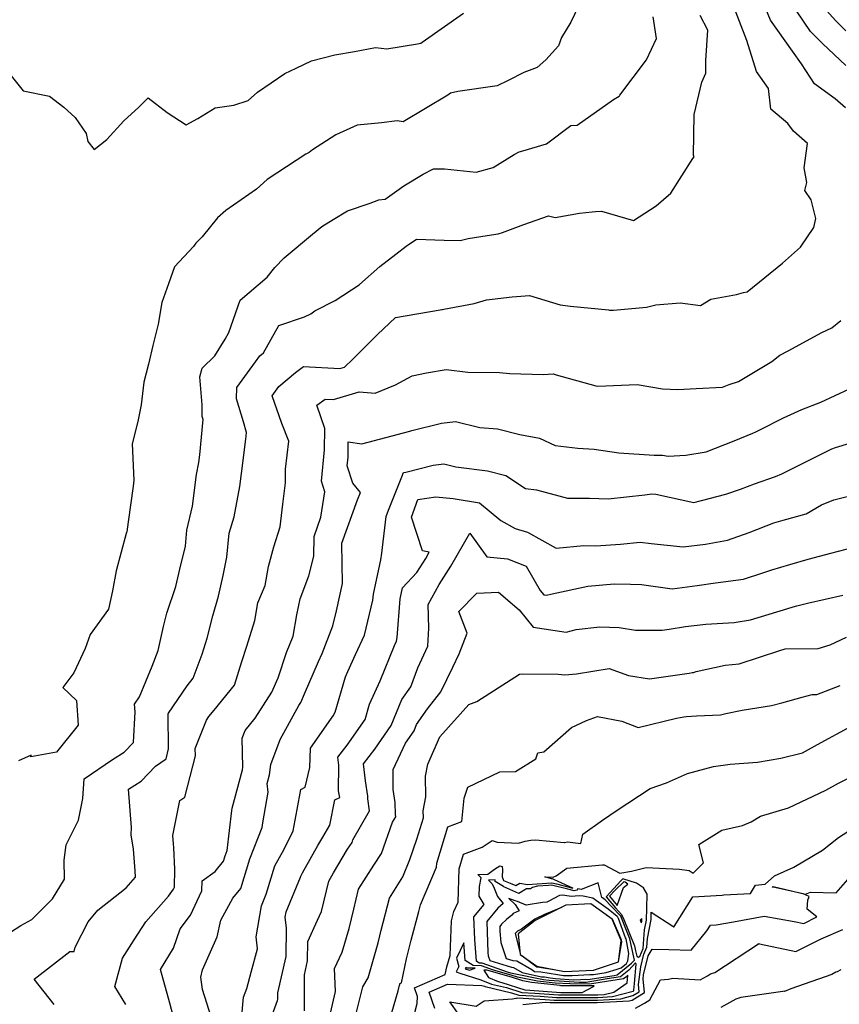
# Model space of a CAD drawing. Units: feet. Extents: x 2177212 to 2186610, y 13675057 to 13683585.
# Drawn here: x 2183472 to 2184456, y 13676772 to 13677954 of the extents above; entities that cross this region are included whole.
import ezdxf

# ---------------------------------------------------------------- set-up
doc = ezdxf.new("R2010")
doc.units = ezdxf.units.FT
doc.header["$MEASUREMENT"] = 0
doc.layers.add('C-TOPO', color=7, linetype='Continuous')

msp = doc.modelspace()

# ---------------------------------------------------------------- linework, layer by layer
at = {"layer": 'C-TOPO', "color": 7, "linetype": 'Continuous', "lineweight": -3, "flags": 128}
for points, elevation in [([(2184147.1, 13677979.1), (2184133.9, 13677951.1), (2184122.7, 13677932.8), (2184119.1, 13677922.7), (2184103.8, 13677906.1), (2184093.7, 13677896.9), (2184077.5, 13677891), (2184058.7, 13677881.3), (2184045.4, 13677875), (2183998.5, 13677868.2), (2183989.6, 13677865.9), (2183986.3, 13677863.7), (2183932.7, 13677831.8), (2183925.5, 13677832.7), (2183906.9, 13677830.5), (2183877.6, 13677827.6), (2183851.8, 13677815.9), (2183824.1, 13677797.9), (2183819.8, 13677795), (2183815.7, 13677792.9), (2183769.3, 13677762.4), (2183756.6, 13677750.9), (2183719.9, 13677725.3), (2183709.8, 13677716.6), (2183691.5, 13677693.6), (2183683.9, 13677685.9), (2183681, 13677682.1), (2183658.3, 13677657.5), (2183651.1, 13677637.3), (2183642.9, 13677614.9), (2183638.5, 13677588.7), (2183632.4, 13677563), (2183626.9, 13677540.8), (2183621.6, 13677519.3), (2183618.4, 13677491.8), (2183614.4, 13677472.1), (2183607.4, 13677445), (2183609.4, 13677401.5), (2183608.8, 13677394.5), (2183602.8, 13677351.5), (2183600.9, 13677339.7), (2183600.7, 13677338.7), (2183600.4, 13677337.5), (2183588.4, 13677292.6), (2183583.8, 13677268.6), (2183578.9, 13677246.7), (2183557, 13677216.2), (2183550.9, 13677199.5), (2183537.5, 13677170.3), (2183524.3, 13677152.7), (2183540.5, 13677137.3), (2183542.8, 13677107.6), (2183516.8, 13677075.1), (2183485.9, 13677069.5), (2183486.1, 13677071.3), (2183471.2, 13677064.7)], 590), ([(2183599.7, 13676772.2), (2183586.7, 13676793.7), (2183595.8, 13676828), (2183610, 13676849.7), (2183624, 13676871.3), (2183651.1, 13676902.4), (2183657.1, 13676910.8), (2183658.3, 13676913.2), (2183658.6, 13676934.7), (2183657.3, 13676960.3), (2183656.9, 13676965.1), (2183656.4, 13676975.2), (2183664.8, 13677017), (2183670.7, 13677021.1), (2183683.3, 13677070.7), (2183683.2, 13677079.5), (2183696.6, 13677113.7), (2183699.3, 13677117.8), (2183705.7, 13677125.7), (2183730.1, 13677155.7), (2183738.9, 13677183.8), (2183745.2, 13677202.3), (2183754.5, 13677233.2), (2183758.4, 13677254.2), (2183767, 13677275), (2183770.9, 13677298.1), (2183777.3, 13677321.6), (2183784.9, 13677345.4), (2183788.4, 13677372.6), (2183791.4, 13677398.3), (2183791.6, 13677414.9), (2183795.4, 13677448.5), (2183787, 13677469.4), (2183775.3, 13677502.7), (2183783.4, 13677514.1), (2183803.4, 13677530.7), (2183813, 13677537.8), (2183856.7, 13677535.4), (2183862.3, 13677537.1), (2183872.5, 13677546.8), (2183902, 13677576.4), (2183923.7, 13677596.8), (2183977.3, 13677605.8), (2183979.1, 13677606.2), (2183979.8, 13677606.2), (2183981.4, 13677606.6), (2184018.1, 13677613.7), (2184032.8, 13677617.8), (2184063.7, 13677621.5), (2184084.2, 13677623.2), (2184121.1, 13677611.8), (2184133.6, 13677610.5), (2184179.3, 13677605.9), (2184180.4, 13677605.6), (2184185.1, 13677605.7), (2184224.9, 13677609), (2184235.9, 13677611.8), (2184265, 13677614.3), (2184289.5, 13677611.2), (2184301.9, 13677618.8), (2184332.7, 13677624.2), (2184341.3, 13677626.6), (2184345.5, 13677627.6), (2184388.2, 13677661.9), (2184409.7, 13677681.1), (2184425.8, 13677704.8), (2184428.1, 13677715.6), (2184422.4, 13677738.1), (2184414.7, 13677749.3), (2184417.2, 13677759), (2184414, 13677776.3), (2184418, 13677805.8), (2184401.2, 13677820.5), (2184394.5, 13677829.8), (2184373.9, 13677846.8), (2184371.4, 13677871.8), (2184356.8, 13677892.2), (2184345.2, 13677929.3), (2184327.6, 13677974.8)], 587), ([(2184463.8, 13677848.6), (2184451.3, 13677859.3), (2184426.4, 13677877.3), (2184411, 13677901.1), (2184400.2, 13677916.6), (2184373.5, 13677953.7), (2184365.4, 13677974.2)], 586), ([(2184464, 13677940.8), (2184451.8, 13677953.1), (2184437.6, 13677969)], 584), ([(2183458.9, 13677891), (2183476.8, 13677868.9), (2183508.2, 13677862.4), (2183525.6, 13677849.2), (2183539, 13677837), (2183552.1, 13677817.5), (2183554.4, 13677808), (2183561.7, 13677798.3), (2183577.2, 13677810.6), (2183597.6, 13677832.7), (2183615.6, 13677849.4), (2183626.5, 13677860.5), (2183649.3, 13677842.8), (2183672.3, 13677827.9), (2183686.3, 13677835.7), (2183707.2, 13677848.3), (2183729.4, 13677851.8), (2183746.6, 13677857.2), (2183757.7, 13677867.1), (2183790.6, 13677889.5), (2183804.1, 13677896.1), (2183822.9, 13677905), (2183850.9, 13677911.9), (2183874.2, 13677916.1), (2183899.6, 13677920.9), (2183913.3, 13677919.2), (2183949.8, 13677925.4), (2183953.8, 13677926.1), (2183955.5, 13677927.4), (2184005, 13677961.9)], 591), ([(2183461.6, 13676859.1), (2183473.7, 13676867.2), (2183487, 13676874.1), (2183511.9, 13676898.9), (2183526.4, 13676922.7), (2183525.8, 13676945.6), (2183528.1, 13676963.8), (2183543.2, 13676993.3), (2183548.1, 13677019.6), (2183550, 13677043.2), (2183584, 13677066.3), (2183598, 13677075.2), (2183609.1, 13677086.5), (2183610.9, 13677123.5), (2183610.2, 13677132.6), (2183616.1, 13677141.7), (2183631.4, 13677178.5), (2183638.7, 13677197.1), (2183645.2, 13677225.8), (2183649.2, 13677241.8), (2183659.8, 13677273.8), (2183664.8, 13677294.7), (2183671.4, 13677322.4), (2183673, 13677341.5), (2183680, 13677370.5), (2183684.6, 13677408.3), (2183687.4, 13677422.6), (2183688.6, 13677432), (2183692.5, 13677474.3), (2183691.4, 13677477.9), (2183691.5, 13677491.8), (2183688.7, 13677525.7), (2183691.3, 13677536), (2183706.6, 13677550.8), (2183719.1, 13677570.6), (2183723.6, 13677578.9), (2183737.1, 13677617.5), (2183769.5, 13677645.3), (2183778.6, 13677656.7), (2183790, 13677668.4), (2183824.1, 13677697), (2183835.3, 13677706), (2183848.9, 13677714.5), (2183865.8, 13677724.8), (2183893.1, 13677733.9), (2183903.6, 13677738.2), (2183911, 13677739), (2183933.4, 13677755), (2183956.8, 13677768.7), (2183969.3, 13677775.1), (2183982.4, 13677775.1), (2184020.3, 13677771.1), (2184040.6, 13677776.7), (2184065.8, 13677792.3), (2184071.8, 13677795.8), (2184076.5, 13677796.9), (2184104.9, 13677805.3), (2184133.8, 13677827.2), (2184141.4, 13677827.7), (2184185.2, 13677858.3), (2184192.1, 13677862.6), (2184192.2, 13677863), (2184192.9, 13677863.8), (2184224.7, 13677906), (2184236.7, 13677931.7), (2184232.6, 13677957.7)], 589), ([(2183513.9, 13676772.1), (2183489.8, 13676802.7), (2183532.7, 13676835.8), (2183537.7, 13676835.8), (2183539, 13676841.2), (2183554.8, 13676871.3), (2183566.4, 13676885.4), (2183600.3, 13676912.4), (2183611.4, 13676925), (2183611, 13676932.5), (2183609, 13676958.5), (2183606.2, 13676976), (2183606.5, 13676984.7), (2183602.9, 13677030.7), (2183618.1, 13677040.4), (2183635.4, 13677058.2), (2183648.2, 13677067.1), (2183651.2, 13677078.9), (2183650.6, 13677120.9), (2183650.6, 13677121.4), (2183650.9, 13677121.9), (2183673.3, 13677154.8), (2183680.7, 13677164.1), (2183691.6, 13677192.8), (2183697.4, 13677211.9), (2183704.1, 13677238.7), (2183711.2, 13677262.5), (2183716.8, 13677287.3), (2183720.9, 13677309.1), (2183723.8, 13677337.9), (2183730, 13677357.5), (2183736.5, 13677393.9), (2183738.6, 13677409.6), (2183743.9, 13677450.6), (2183744.8, 13677458.8), (2183740.9, 13677471.6), (2183732.8, 13677499), (2183732.9, 13677512.6), (2183755.5, 13677543.5), (2183760.7, 13677550.9), (2183764.9, 13677554.4), (2183783.4, 13677587.2), (2183814.3, 13677597.6), (2183822, 13677601.1), (2183826.9, 13677604.8), (2183851.1, 13677617.1), (2183879.8, 13677636.1), (2183880.4, 13677636.4), (2183904.7, 13677658), (2183924.1, 13677672.9), (2183936.2, 13677682.3), (2183948.7, 13677690.8), (2183982.1, 13677689.6), (2184001.3, 13677689.1), (2184010.8, 13677691.7), (2184033.5, 13677695.2), (2184046.8, 13677697.4), (2184052, 13677698.9), (2184077.5, 13677708.5), (2184107.2, 13677718.8), (2184115.3, 13677716.9), (2184144.3, 13677722.1), (2184159.4, 13677723.8), (2184163.5, 13677723.9), (2184170.8, 13677724.3), (2184209.1, 13677713.4), (2184236.4, 13677730.9), (2184254.1, 13677746.2), (2184280.2, 13677787.5), (2184281.9, 13677789.8), (2184281.3, 13677791.8), (2184282.1, 13677840.5), (2184291.1, 13677879.1), (2184296.1, 13677890), (2184295.9, 13677905.2), (2184298.3, 13677941.7), (2184289.1, 13677959.3)], 588), ([(2184464.1, 13677899.4), (2184436, 13677925.6), (2184421.5, 13677940.2), (2184404.9, 13677964.7)], 585), ([(2183656.5, 13676758.5), (2183652.5, 13676774), (2183641.3, 13676814.2), (2183657, 13676839.9), (2183665.2, 13676862.9), (2183677.3, 13676879.6), (2183691.1, 13676908.5), (2183691.3, 13676920.7), (2183707.1, 13676931.9), (2183717.1, 13676944.3), (2183719, 13676950.5), (2183721.6, 13676957.1), (2183727, 13677005), (2183727.4, 13677007.3), (2183727.3, 13677008), (2183739.8, 13677053.8), (2183740.2, 13677057), (2183739.4, 13677092), (2183743, 13677100.9), (2183755.2, 13677116), (2183775.2, 13677147.3), (2183782.6, 13677164.4), (2183792.6, 13677194.6), (2183800.6, 13677214.4), (2183805.2, 13677240), (2183809.1, 13677259.3), (2183819.4, 13677286.9), (2183825.4, 13677310.5), (2183826.1, 13677333.8), (2183834, 13677357.1), (2183838.7, 13677387.6), (2183834.6, 13677400.4), (2183838.5, 13677438), (2183838.6, 13677463.7), (2183829.3, 13677491.4), (2183839.3, 13677498.7), (2183849.1, 13677498.2), (2183879.8, 13677507.5), (2183899.2, 13677505.9), (2183923.6, 13677516.1), (2183943.6, 13677526.6), (2183960.8, 13677530.2), (2183984.4, 13677534.5), (2184010.3, 13677531), (2184048.2, 13677530.7), (2184060.7, 13677529.6), (2184100.8, 13677528.3), (2184112.8, 13677529.1), (2184116.5, 13677528.1), (2184163.9, 13677514.9), (2184166.4, 13677514.5), (2184213.6, 13677516.3), (2184244.1, 13677511.1), (2184262.2, 13677510.5), (2184284.3, 13677511.6), (2184315.9, 13677513.3), (2184324, 13677516.4), (2184335.2, 13677520.1), (2184375.1, 13677544), (2184385, 13677551.6), (2184394.9, 13677556.7), (2184435.4, 13677578.9), (2184447.4, 13677584.5), (2184458, 13677593.2)], 586), ([(2183702.2, 13676757.5), (2183691.9, 13676790.3), (2183689.7, 13676805.1), (2183691.9, 13676813.8), (2183709.4, 13676853.6), (2183713.7, 13676873.4), (2183728.3, 13676899.8), (2183737.7, 13676911.4), (2183748.5, 13676946.9), (2183763.4, 13676984.5), (2183764.1, 13676990.3), (2183770.8, 13677026.9), (2183769.5, 13677037.4), (2183772.3, 13677047.9), (2183773.9, 13677060.2), (2183784.9, 13677090.4), (2183807.5, 13677131.3), (2183809.9, 13677134.9), (2183814.3, 13677145.3), (2183831, 13677183.9), (2183835.4, 13677193.6), (2183848.5, 13677226.7), (2183852.9, 13677244.6), (2183859.8, 13677277.5), (2183859.1, 13677325.5), (2183859.1, 13677325.8), (2183859.1, 13677326.1), (2183877.9, 13677377.9), (2183881.5, 13677386.6), (2183872.3, 13677397.9), (2183865.5, 13677418.9), (2183866.6, 13677429.3), (2183866.6, 13677447.4), (2183883.2, 13677445), (2183940.7, 13677460.2), (2183943, 13677461.2), (2183978.8, 13677470), (2183995.5, 13677471.9), (2184024.8, 13677464.8), (2184046, 13677463.2), (2184072.9, 13677456.5), (2184096.4, 13677451.9), (2184115.2, 13677443.2), (2184142.3, 13677439.8), (2184161.8, 13677438.6), (2184191.5, 13677434.3), (2184233.8, 13677431.6), (2184243.9, 13677431.7), (2184250.8, 13677430.3), (2184271.9, 13677431.7), (2184296.3, 13677435.6), (2184330, 13677448.7), (2184352.3, 13677457.8), (2184355.9, 13677459.5), (2184360.9, 13677462), (2184389.2, 13677476.2), (2184411.4, 13677486.3), (2184434.2, 13677495.2), (2184468.4, 13677511.2)], 585), ([(2183738.5, 13676754.4), (2183741, 13676781.1), (2183745, 13676791.6), (2183750.2, 13676811.2), (2183757.7, 13676839.2), (2183756.1, 13676853.4), (2183762.6, 13676890.8), (2183768.2, 13676904.5), (2183778.8, 13676938.7), (2183790, 13676958.5), (2183800.5, 13676980.7), (2183805.4, 13677006.2), (2183809.7, 13677030.1), (2183814.9, 13677033.1), (2183820.9, 13677056.8), (2183821.4, 13677079.8), (2183848.7, 13677118.7), (2183851.3, 13677123.3), (2183863.5, 13677165.6), (2183866.2, 13677171.8), (2183875.6, 13677192.4), (2183886.3, 13677215.7), (2183896.5, 13677257.4), (2183897, 13677264.6), (2183906, 13677305.8), (2183907.2, 13677313.8), (2183912.3, 13677358.1), (2183915.1, 13677365.7), (2183931.3, 13677405.5), (2183933.1, 13677410.6), (2183935.9, 13677411), (2183968.9, 13677419.4), (2183981.5, 13677421), (2183996, 13677417.7), (2184033.8, 13677412.7), (2184055.8, 13677407), (2184079.7, 13677391.5), (2184092.8, 13677389.9), (2184130.1, 13677380.1), (2184156.5, 13677380.1), (2184178.7, 13677379), (2184222.6, 13677384), (2184231.3, 13677385), (2184236, 13677384.6), (2184281.4, 13677374.8), (2184290.9, 13677377), (2184319.9, 13677384.7), (2184337.6, 13677390.7), (2184354.4, 13677397.3), (2184379.8, 13677405.9), (2184387.3, 13677409.2), (2184393.6, 13677412.5), (2184447.1, 13677439), (2184451.8, 13677440.9), (2184485.9, 13677451)], 584), ([(2183772.1, 13676750.8), (2183781.7, 13676777), (2183782.3, 13676778.7), (2183782.4, 13676786.1), (2183792.1, 13676829.7), (2183792.6, 13676863.9), (2183791.1, 13676877.2), (2183792.1, 13676883.3), (2183809.3, 13676925), (2183809.7, 13676926.2), (2183812, 13676930.3), (2183830.3, 13676963), (2183836.3, 13676973.1), (2183844.9, 13676987.4), (2183850.7, 13677017.9), (2183856.7, 13677020.6), (2183855.3, 13677028.6), (2183855.5, 13677059.3), (2183854.3, 13677069.2), (2183865.4, 13677083.6), (2183887, 13677114.5), (2183892.4, 13677132.7), (2183905.1, 13677160.8), (2183922.2, 13677203.2), (2183924.6, 13677208.4), (2183925.7, 13677212.7), (2183929.1, 13677259.2), (2183932, 13677272.2), (2183949.1, 13677290.8), (2183959.8, 13677307.5), (2183964.1, 13677315), (2183956, 13677316.9), (2183942.9, 13677357.3), (2183950.3, 13677378.3), (2183971.9, 13677381.7), (2183992.6, 13677379.7), (2184024.5, 13677374.4), (2184050.1, 13677353.3), (2184067, 13677343.5), (2184082, 13677339.3), (2184116.3, 13677320), (2184149.4, 13677323.2), (2184164.1, 13677322.7), (2184193.4, 13677324.8), (2184217.2, 13677327.3), (2184230.2, 13677325.4), (2184268.6, 13677321.4), (2184295.5, 13677324.7), (2184322, 13677329.6), (2184348, 13677338.9), (2184377.7, 13677350.4), (2184388.9, 13677353.5), (2184416.4, 13677361), (2184434.9, 13677372), (2184449.8, 13677377.9), (2184475.2, 13677384.2)], 583), ([(2183814.1, 13676764.5), (2183814.3, 13676807.8), (2183818.1, 13676824.6), (2183818.4, 13676847.8), (2183830, 13676873.5), (2183834.8, 13676883.9), (2183843.5, 13676920.4), (2183849.1, 13676930.4), (2183866, 13676958.5), (2183871.5, 13676966.8), (2183872.5, 13676969.8), (2183892.5, 13677004.7), (2183890.5, 13677019.1), (2183890.4, 13677022.2), (2183887.7, 13677040.7), (2183885.3, 13677061), (2183898.8, 13677078.5), (2183918.4, 13677107), (2183931, 13677138.2), (2183941.8, 13677153.7), (2183950.2, 13677176.3), (2183962.4, 13677202.4), (2183963.4, 13677224.1), (2183962.8, 13677252.3), (2183976, 13677276.3), (2183990.1, 13677298.3), (2184012.9, 13677338.1), (2184033.1, 13677309.4), (2184058.1, 13677307.2), (2184080.5, 13677298.2), (2184097.1, 13677269.2), (2184101.4, 13677263.9), (2184104.8, 13677263.4), (2184111.6, 13677265.3), (2184154.5, 13677274.4), (2184186, 13677277), (2184205.4, 13677276.7), (2184218.8, 13677276.4), (2184255.5, 13677271.1), (2184285.4, 13677275.2), (2184307.4, 13677278.3), (2184341.3, 13677282.6), (2184364.5, 13677290.4), (2184375.1, 13677294), (2184396.7, 13677300.2), (2184418.7, 13677306.9), (2184445.9, 13677314.1), (2184473.7, 13677321.3)], 582), ([(2183845.4, 13676761.9), (2183851.5, 13676787.7), (2183850.2, 13676815.6), (2183859.5, 13676835), (2183867.8, 13676863.6), (2183873.7, 13676886.7), (2183879.3, 13676910.8), (2183897.6, 13676939.4), (2183906.8, 13676953.4), (2183920.1, 13676990.9), (2183923.8, 13676997.4), (2183923.4, 13677000.1), (2183923.1, 13677014.5), (2183920.8, 13677030.4), (2183920.7, 13677054.2), (2183935.7, 13677085.9), (2183945.8, 13677100.7), (2183948.9, 13677108.3), (2183962.1, 13677127.2), (2183978.1, 13677147.4), (2183992.4, 13677177), (2183999.9, 13677193.2), (2184009.6, 13677218.1), (2183999.6, 13677243.9), (2184021.2, 13677265.9), (2184047.1, 13677267.2), (2184071.9, 13677246), (2184088.6, 13677225.3), (2184128.5, 13677219.2), (2184140.3, 13677222.5), (2184168.8, 13677225.4), (2184191.9, 13677224.7), (2184211.6, 13677221.4), (2184243.7, 13677221.4), (2184252, 13677222.6), (2184271.6, 13677226), (2184295.8, 13677228.7), (2184329.9, 13677230.9), (2184349.8, 13677234.1), (2184394.6, 13677247.4), (2184401, 13677249.5), (2184405.2, 13677250.8), (2184418.2, 13677253.8), (2184460.4, 13677263.5)], 581), ([(2183876.9, 13676763.2), (2183884.5, 13676793.5), (2183890.9, 13676804.1), (2183902.6, 13676846.1), (2183904.6, 13676854.6), (2183906.4, 13676861.3), (2183916.3, 13676900), (2183932.2, 13676925.5), (2183940.6, 13676946.3), (2183949.1, 13676970.8), (2183957.3, 13676996.1), (2183956.9, 13677004.5), (2183960, 13677021.5), (2183959.4, 13677046.3), (2183962.3, 13677060.8), (2183976.8, 13677093.4), (2184011.6, 13677132.2), (2184021.2, 13677136.1), (2184072.3, 13677168.9), (2184076.2, 13677169), (2184118.8, 13677168.8), (2184126.7, 13677167.9), (2184140.7, 13677169.2), (2184180.1, 13677175.6), (2184203.1, 13677167), (2184228.5, 13677163), (2184275.8, 13677170.1), (2184279.6, 13677170.9), (2184281.2, 13677170.9), (2184284.4, 13677171.8), (2184319.3, 13677179.7), (2184336, 13677181), (2184385, 13677197.1), (2184391.2, 13677199), (2184431, 13677199.7), (2184445.3, 13677203.9), (2184465, 13677213.2)], 580), ([(2183916.4, 13676752.9), (2183926.6, 13676788.8), (2183928.5, 13676795.3), (2183928.7, 13676796), (2183928.7, 13676796.5), (2183928.5, 13676797.2), (2183930.8, 13676798.2), (2183936.9, 13676827.1), (2183942.2, 13676849.3), (2183951.4, 13676883.7), (2183953.6, 13676891.8), (2183972.9, 13676937.1), (2183973, 13676941.7), (2183986.3, 13676985.4), (2184003.1, 13676991.7), (2184006.1, 13677019.8), (2184010.3, 13677033.1), (2184048.9, 13677051.5), (2184067.6, 13677051.8), (2184091.8, 13677066.9), (2184094.2, 13677074.2), (2184101.6, 13677075.4), (2184134.7, 13677104.8), (2184152.6, 13677113.3), (2184166.1, 13677118), (2184195.3, 13677112.4), (2184214.6, 13677104.7), (2184260.6, 13677115.9), (2184269.4, 13677117.4), (2184272.6, 13677118.1), (2184284.7, 13677118.9), (2184313.7, 13677119.8), (2184320.2, 13677121.5), (2184339.7, 13677125.6), (2184374.9, 13677131.2), (2184387.1, 13677134.3), (2184411.6, 13677141.2), (2184423.5, 13677144.3), (2184429.3, 13677144.5), (2184457.2, 13677155.1)], 579), ([(2183946.7, 13676762.7), (2183949.7, 13676773.5), (2183949.8, 13676782), (2183946.2, 13676792.1), (2183983.1, 13676808.3), (2183985.1, 13676817.4), (2183989.2, 13676831), (2183990.7, 13676872.6), (2183993.7, 13676883.7), (2183998.6, 13676895.2), (2183999.8, 13676934.9), (2184005.3, 13676952.7), (2184027.5, 13676961.1), (2184039.6, 13676969), (2184045.5, 13676966.9), (2184071.2, 13676965.9), (2184079, 13676968.4), (2184086, 13676969.4), (2184091.6, 13676970), (2184126.1, 13676966.6), (2184126.2, 13676966.6), (2184130.1, 13676967.4), (2184145.8, 13676965.5), (2184148.5, 13676976.5), (2184172, 13676993.5), (2184189.7, 13677005.4), (2184229.3, 13677031.4), (2184248.7, 13677038.4), (2184273.9, 13677049.6), (2184305.2, 13677057.7), (2184325.2, 13677060.6), (2184358.1, 13677063.2), (2184386, 13677067.8), (2184412, 13677074.1), (2184430.2, 13677084.2), (2184471.3, 13677106.6)], 578), ([(2183970.9, 13676767.4), (2183964, 13676787), (2183986, 13676796.6), (2184027.3, 13676795), (2184030.3, 13676794.1), (2184031.2, 13676793.7), (2184062.6, 13676786.3), (2184071.5, 13676783.4), (2184097, 13676782.1), (2184116.6, 13676780.7), (2184144, 13676780.6), (2184166.2, 13676780.7), (2184183.9, 13676781.7), (2184208.9, 13676788.3), (2184209.5, 13676788.7), (2184209.5, 13676789.4), (2184210.5, 13676797.3), (2184212.5, 13676820.5), (2184211.7, 13676822.2), (2184203.5, 13676813.6), (2184193.5, 13676805.4), (2184177.6, 13676803), (2184152.2, 13676798.7), (2184143.8, 13676798.8), (2184108, 13676801), (2184101.1, 13676801.7), (2184063.4, 13676809.6), (2184062, 13676810), (2184058.1, 13676811.2), (2184027.6, 13676821.9), (2184024, 13676822), (2184020.6, 13676824.2), (2184018.6, 13676850.2), (2184017.6, 13676877.3), (2184029.9, 13676892.1), (2184023.8, 13676902.1), (2184024.5, 13676913.8), (2184026.3, 13676924.2), (2184022.3, 13676928.2), (2184034.4, 13676928.7), (2184042.5, 13676934.6), (2184048.9, 13676938.8), (2184051.5, 13676937.8), (2184051.9, 13676933.8), (2184051.4, 13676925.6), (2184053.3, 13676921), (2184061.3, 13676917.9), (2184067.9, 13676915), (2184072.6, 13676917.7), (2184082.1, 13676916.1), (2184093.5, 13676916.9), (2184111.2, 13676918.4), (2184116.8, 13676917), (2184136.5, 13676911.7), (2184114.4, 13676921.8), (2184112.1, 13676922.9), (2184110.7, 13676923), (2184102.6, 13676925.4), (2184112.9, 13676925), (2184116.5, 13676926.5), (2184129.1, 13676936), (2184171.9, 13676939.7), (2184172.6, 13676940), (2184172.7, 13676940), (2184173.9, 13676939.8), (2184173.9, 13676939.7), (2184192.6, 13676930), (2184206.8, 13676932.1), (2184224.2, 13676936.8), (2184264.2, 13676934.8), (2184275.8, 13676932.9), (2184280.8, 13676929.9), (2184293.3, 13676942.3), (2184287.4, 13676964.3), (2184315, 13676981.4), (2184340, 13676987.2), (2184350.5, 13676991.5), (2184361.8, 13676998.1), (2184395.3, 13677008.4), (2184440.1, 13677029.3), (2184455.3, 13677037.7), (2184504.4, 13677062.4)], 577), ([(2183999.4, 13676760.2), (2183988.9, 13676775.3), (2184020.4, 13676770.1), (2184029.9, 13676776.6), (2184064.1, 13676779), (2184068, 13676779.7), (2184068.6, 13676780), (2184070.2, 13676780.1), (2184103.1, 13676778.4), (2184113.8, 13676777.6), (2184152.9, 13676777.6), (2184165.9, 13676777.6), (2184193.9, 13676779.1), (2184208.3, 13676783), (2184215.9, 13676787.6), (2184215.1, 13676796.2), (2184217.9, 13676817.5), (2184221.6, 13676832.7), (2184225.1, 13676841.1), (2184226, 13676851.6), (2184230.2, 13676874.2), (2184230.5, 13676883.2), (2184256.4, 13676866.1), (2184257.7, 13676865.6), (2184257.7, 13676865.6), (2184257.8, 13676865.6), (2184257.8, 13676865.7), (2184280.3, 13676901.6), (2184315.4, 13676903.6), (2184317.8, 13676903.9), (2184349.6, 13676905.4), (2184355.8, 13676915.3), (2184367.4, 13676916.7), (2184378.4, 13676926.5), (2184401.5, 13676936.9), (2184435.9, 13676957.6), (2184455.3, 13676972.7), (2184498.2, 13677000.4)], 576), ([(2184076.3, 13676772.2), (2184103.7, 13676775), (2184109.3, 13676774.8), (2184111.1, 13676774.6), (2184161.9, 13676774.5), (2184165.6, 13676774.6), (2184203.9, 13676776.6), (2184207.7, 13676777.6), (2184222.2, 13676786.6), (2184220.6, 13676802.9), (2184221.3, 13676807.9), (2184226.9, 13676830.7), (2184231.6, 13676838.7), (2184251.5, 13676838.1), (2184278.4, 13676837.5), (2184297.2, 13676860.7), (2184301.5, 13676867.6), (2184308.3, 13676868), (2184329.3, 13676871.3), (2184365.9, 13676878.2), (2184402.1, 13676871.9), (2184413.6, 13676869.4), (2184429.4, 13676877.4), (2184417.7, 13676886.7), (2184418.6, 13676897.3), (2184419.9, 13676901.8), (2184413, 13676904.9), (2184376.9, 13676912.9), (2184376.2, 13676912.6), (2184376.9, 13676914), (2184415.5, 13676904.8), (2184421.5, 13676907), (2184452.3, 13676906.4), (2184466.5, 13676922.1)], 575), ([(2184122.7, 13676888.6), (2184106.5, 13676882), (2184103.3, 13676880.7), (2184090.9, 13676874.5), (2184074.7, 13676862.5), (2184070.1, 13676860.4), (2184067.3, 13676857.6), (2184073.1, 13676833.9)], 574), ([(2184190.8, 13676823.4), (2184191.3, 13676823.5), (2184191.3, 13676823.5), (2184191.3, 13676823.5), (2184195, 13676847.8), (2184194.7, 13676849.3), (2184194.7, 13676849.4), (2184193.9, 13676851.6), (2184183.8, 13676874.7), (2184183.7, 13676874.8), (2184176.7, 13676879.6)], 574), ([(2184211.5, 13676767.9), (2184222.3, 13676773.7), (2184228.9, 13676778), (2184241.6, 13676801.8), (2184251.3, 13676802.6), (2184256.5, 13676804), (2184289.1, 13676801.7), (2184297.8, 13676806.7), (2184301.6, 13676808.9), (2184306.7, 13676810.6), (2184359.2, 13676845.2), (2184359.4, 13676845.3), (2184360.3, 13676845.2), (2184404.1, 13676835.8), (2184434.4, 13676851.1), (2184460.6, 13676862.3)], 574), ([(2184075.2, 13676830.9), (2184093, 13676817.5), (2184093.8, 13676817.4), (2184115.8, 13676813.8)], 574), ([(2184458.1, 13676814), (2184453.8, 13676811.5), (2184452.2, 13676811.2), (2184447.4, 13676808.3), (2184398.1, 13676790.9), (2184390.6, 13676788), (2184390.1, 13676788.1), (2184388.5, 13676787.7), (2184352.1, 13676782.7), (2184338, 13676780.8), (2184332, 13676778.8), (2184313.9, 13676768.7)], 573)]:
    msp.add_lwpolyline(points, dxfattribs=dict(at, elevation=elevation))
for points, elevation in [([(2184201.6, 13676859.1), (2184193.8, 13676878.1), (2184182.4, 13676890.2), (2184175.1, 13676897.7), (2184173.7, 13676898.9), (2184171.8, 13676900.2), (2184171, 13676900.8), (2184166.7, 13676918.3), (2184146.3, 13676910.3), (2184142.3, 13676911.1), (2184141.3, 13676909.5), (2184137.8, 13676908.6), (2184130.3, 13676910.6), (2184110.6, 13676915.3), (2184107.3, 13676915.1), (2184094, 13676914.1), (2184087.9, 13676912.5), (2184085.7, 13676911.2), (2184080.9, 13676911), (2184071.6, 13676905.6), (2184053.7, 13676913.5), (2184053.2, 13676913.7), (2184043.1, 13676919.7), (2184043.1, 13676921.9), (2184035.2, 13676921.6), (2184039.7, 13676917.1), (2184041.9, 13676911.7), (2184045.8, 13676901.7), (2184052.6, 13676893.6), (2184046.5, 13676887.7), (2184033.1, 13676871.7), (2184034.4, 13676834.8), (2184034.8, 13676830.6), (2184036.7, 13676824.9), (2184062.9, 13676816.9), (2184065.1, 13676816.6), (2184075.7, 13676810.5), (2184098.7, 13676805.6), (2184102.3, 13676805.6), (2184109.2, 13676804.4), (2184115.4, 13676803.4), (2184137.4, 13676802), (2184145.5, 13676802.1), (2184152, 13676802.5), (2184154.4, 13676802.4), (2184172.7, 13676805), (2184186, 13676807.2), (2184189.7, 13676807.8), (2184206.9, 13676821.9), (2184210.2, 13676825.4), (2184209.4, 13676828.9), (2184204.8, 13676851.2), (2184201.6, 13676859.1)], 576), ([(2184222.5, 13676861.9), (2184224.6, 13676873.5), (2184225.1, 13676887.8), (2184225.6, 13676904.6), (2184221.1, 13676912.1), (2184212.6, 13676917.9), (2184196.3, 13676922.9), (2184194.3, 13676920.9), (2184176.4, 13676901.4), (2184187.4, 13676888.2), (2184194.9, 13676880.2), (2184197.4, 13676874.2), (2184210.4, 13676842.6), (2184211.6, 13676836.6), (2184213.1, 13676830.1), (2184215.1, 13676829.2), (2184216.7, 13676830), (2184220.6, 13676839.3), (2184222.5, 13676861.9)], 577), ([(2184197.2, 13676912.6), (2184202.5, 13676916.6), (2184199.1, 13676918.9), (2184197.5, 13676919.3), (2184187.3, 13676909.6), (2184180.5, 13676902.2), (2184189.7, 13676891.2), (2184197.2, 13676912.6)], 578), ([(2184199.6, 13676852.2), (2184191, 13676875.4), (2184190.3, 13676876.9), (2184189.5, 13676877.8), (2184178.7, 13676886.8), (2184164.8, 13676896.5), (2184160.5, 13676899.8), (2184148.6, 13676902.3), (2184144.1, 13676902.6), (2184134.2, 13676902), (2184131.9, 13676902.3), (2184123.9, 13676903.5), (2184120.2, 13676902.9), (2184107.7, 13676896.3), (2184105.3, 13676894.9), (2184100.1, 13676894.7), (2184080.2, 13676891.6), (2184070.1, 13676895.8), (2184067.3, 13676896.5), (2184059.7, 13676899.6), (2184067.3, 13676892.2), (2184072.1, 13676884.7), (2184064.9, 13676881.4), (2184063, 13676879.6), (2184056.6, 13676874.2), (2184050.6, 13676868.5), (2184048.6, 13676866), (2184048.8, 13676860.4), (2184049.9, 13676846.6), (2184056.4, 13676827.5), (2184064.2, 13676825.1), (2184069.2, 13676824.5), (2184087, 13676814.3), (2184090.5, 13676811.7), (2184098, 13676811.5), (2184117.9, 13676808.2), (2184125.3, 13676807), (2184135.6, 13676807.1), (2184156.8, 13676808.4), (2184161.1, 13676808.2), (2184176.4, 13676810.8), (2184189.7, 13676814.7), (2184194.2, 13676816.2), (2184200.6, 13676821.5), (2184202.3, 13676824.8), (2184203.6, 13676833.6), (2184200.4, 13676850.9), (2184199.6, 13676852.2)], 575), ([(2184219, 13676872.2), (2184219, 13676872.7), (2184219.1, 13676873.3), (2184219.1, 13676875.6), (2184217.1, 13676873.3), (2184218.4, 13676870.6), (2184218.8, 13676870.3), (2184219, 13676872.2)], 578), ([(2184005.6, 13676846.2), (2183996.9, 13676828), (2183999.4, 13676817.9), (2183996.5, 13676811.3), (2184000.7, 13676809.8), (2184026.1, 13676802), (2184038.9, 13676796.7), (2184056.8, 13676792.5), (2184075.1, 13676786.6), (2184090.8, 13676785.8), (2184119.3, 13676783.7), (2184135, 13676783.7), (2184166.5, 13676783.8), (2184173.9, 13676784.2), (2184185.4, 13676787.2), (2184201.7, 13676798.2), (2184202.5, 13676807.1), (2184202.2, 13676807.5), (2184200, 13676805.2), (2184197.3, 13676803), (2184169.3, 13676798.8), (2184156.4, 13676796.6), (2184133, 13676797), (2184115.3, 13676798), (2184094, 13676800.1), (2184069.8, 13676805.2), (2184062.4, 13676807.6), (2184041.3, 13676813.6), (2184026.6, 13676818.8), (2184016.6, 13676819), (2184007.2, 13676824.9), (2184005.6, 13676846.2)], 578), ([(2184012.4, 13676813.5), (2184019.1, 13676815.7), (2184009.2, 13676815.9), (2184008, 13676816.7), (2184007.3, 13676815.2), (2184012.4, 13676813.5)], 579), ([(2184147.5, 13676786.8), (2184161.2, 13676793.8), (2184162.1, 13676794.7), (2184160.9, 13676794.6), (2184160.6, 13676794.5), (2184143.5, 13676794.8), (2184122.5, 13676794.6), (2184120.6, 13676795), (2184121.1, 13676795.2), (2184086.8, 13676798.5), (2184076.2, 13676800.8), (2184062.7, 13676805.1), (2184033.1, 13676813.5), (2184029.6, 13676813.3), (2184035.2, 13676804.5), (2184046.6, 13676799.7), (2184051, 13676798.7), (2184078.7, 13676789.8), (2184084.6, 13676789.5), (2184122, 13676786.7), (2184126.1, 13676786.7), (2184147.5, 13676786.8)], 579)]:
    msp.add_lwpolyline(points, close=True, dxfattribs=dict(at, elevation=elevation))
msp.add_lwpolyline([(2184161.1, 13676813.6), (2184191.3, 13676823.5), (2184194.2, 13676849.2), (2184183.7, 13676874.7), (2184158, 13676892.9), (2184128.1, 13676891.3), (2184106.4, 13676880.6), (2184091.3, 13676873.2), (2184070.9, 13676857.2), (2184073.3, 13676832.3), (2184093.3, 13676818.1), (2184126.3, 13676811.8), (2184161.1, 13676813.6)], close=True, dxfattribs=at)

doc.saveas('drawing.dxf')
